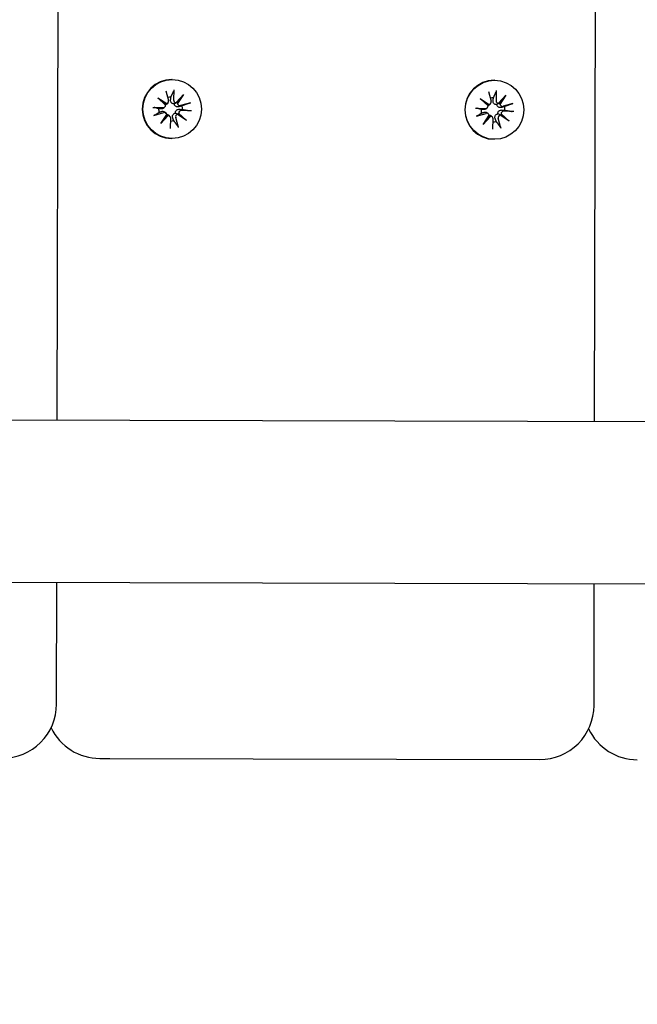
# Model space of a CAD drawing. Units: millimetres. Extents: x 1798 to 19598, y 309 to 30109.
# Drawn here: x 12374 to 12488, y 21968 to 22149 of the extents above; entities that cross this region are included whole.
import ezdxf

# ---------------------------------------------------------------- set-up
doc = ezdxf.new("R2010")
doc.units = ezdxf.units.MM
doc.layers.add('Detale', color=5, linetype='Continuous')
doc.layers.add('wymiary 100 strefy', color=5, linetype='Continuous')
doc.styles.get("Standard").update_dxf_attribs({"font": 'arial.ttf'})
doc.dimstyles.new('FK_rzuty 100_STREFY', dxfattribs={"dimscale": 100, "dimtxt": 4, "dimasz": 2.5, "dimexe": 1.25, "dimexo": 0.625, "dimgap": 1, "dimtad": 1, "dimdec": 1, "dimlfac": 0.001, "dimrnd": 0.01, "dimzin": 1, "dimdsep": 46, "dimtxsty": 'Standard', "dimblk": 'OBLIQUE', "dimcen": 2.5, "dimadec": 0, "dimazin": 0, "dimtfac": 1, "dimtdec": 1, "dimtmove": 0, "dimatfit": 3, "dimfxl": 1, "dimarcsym": 0})

# ---------------------------------------------------------------- blocks, each defined once
blk = doc.blocks.new('_Oblique')
at = {"color": 0, "linetype": 'ByBlock', "lineweight": -2}
blk.add_line((-0.5, -0.5), (0.5, 0.5), dxfattribs=at)
blk = doc.blocks.new('*D6')
at = {"layer": 'Defpoints', "color": 0, "transparency": 16777216}
for p in [(4981.01, 22045.07), (15170.73, 22016.49), (15170.73, 16396.45)]:
    blk.add_point(p, dxfattribs=at)
at = {"layer": 'wymiary 100 strefy', "color": 0, "lineweight": -2, "transparency": 16777216}
for p, q in [((4981.01, 21982.57), (4981.01, 16271.45)), ((15170.73, 21953.99), (15170.73, 16271.45)), ((4981.01, 16396.45), (15170.73, 16396.45))]:
    blk.add_line(p, q, dxfattribs=at)
at = {"layer": 'wymiary 100 strefy', "color": 0, "lineweight": -2, "transparency": 16777216, "xscale": 250, "yscale": 250, "zscale": 250, "rotation": 180}
blk.add_blockref('_Oblique', (4981.01, 16396.45), dxfattribs=at)
at = {"layer": 'wymiary 100 strefy', "color": 0, "lineweight": -2, "transparency": 16777216, "xscale": 250, "yscale": 250, "zscale": 250}
blk.add_blockref('_Oblique', (15170.73, 16396.45), dxfattribs=at)
at = {"layer": 'wymiary 100 strefy', "color": 0, "transparency": 16777216, "insert": (10029.27, 16700.68), "char_height": 400, "attachment_point": 5}
blk.add_mtext('10.2 m', dxfattribs=at)

msp = doc.modelspace()

# ---------------------------------------------------------------- linework, layer by layer
at = {"layer": 'Detale', "color": 5}
for p, q in [((12380.55, 22075.45), (12383.48, 23340.44)), ((12479.81, 22075.22), (12482.73, 23340.21)), ((12401.79, 22138.35), (12401.69, 22138.35)), ((12461.34, 22138.21), (12461.25, 22138.21)), ((12399.12, 22135), (12400.77, 22133.9)), ((12399.12, 22135), (12400.48, 22133.9)), ((12400.57, 22133.65), (12399.12, 22135)), ((12400.63, 22136.29), (12401.12, 22134.47)), ((12402.1, 22136.47), (12402.05, 22134.58)), ((12402.52, 22134.11), (12403.87, 22135.58)), ((12403.87, 22135.58), (12402.74, 22134.17)), ((12403.87, 22135.58), (12402.77, 22133.91)), ((12460.18, 22136.16), (12460.67, 22134.33)), ((12461.65, 22136.33), (12461.6, 22134.44)), ((12462.07, 22133.97), (12463.42, 22135.44)), ((12463.42, 22135.44), (12462.29, 22134.04)), ((12463.42, 22135.44), (12462.32, 22133.77)), ((12398.23, 22133.22), (12400.11, 22133.17)), ((12400.44, 22133.3), (12400.27, 22133.12)), ((12401.01, 22134.03), (12400.83, 22133.84)), ((12405.15, 22134.06), (12403.34, 22133.56)), ((12458.67, 22134.87), (12460.32, 22133.76)), ((12458.67, 22134.87), (12460.03, 22133.76)), ((12460.13, 22133.51), (12458.67, 22134.87)), ((12460, 22133.17), (12459.82, 22132.99)), ((12460.56, 22133.89), (12460.38, 22133.71)), ((12464.7, 22133.92), (12462.89, 22133.42)), ((12398.41, 22131.74), (12400.22, 22132.24)), ((12399.69, 22130.22), (12400.79, 22131.88)), ((12401.04, 22131.69), (12399.69, 22130.22)), ((12399.69, 22130.22), (12400.75, 22131.62)), ((12400.66, 22132.11), (12400.49, 22132.3)), ((12401.38, 22131.55), (12401.21, 22131.73)), ((12402.93, 22129.5), (12402.43, 22131.33)), ((12404.44, 22130.79), (12402.78, 22131.9)), ((12402.98, 22132.15), (12404.44, 22130.79)), ((12404.44, 22130.79), (12403.01, 22131.9)), ((12405.33, 22132.58), (12403.45, 22132.63)), ((12457.78, 22133.08), (12459.66, 22133.03)), ((12457.96, 22131.6), (12459.77, 22132.1)), ((12459.24, 22130.08), (12460.34, 22131.75)), ((12460.59, 22131.55), (12459.24, 22130.08)), ((12459.24, 22130.08), (12460.31, 22131.49)), ((12460.22, 22131.98), (12460.04, 22132.16)), ((12460.93, 22131.41), (12460.76, 22131.59)), ((12463.99, 22130.65), (12462.34, 22131.76)), ((12462.53, 22132.01), (12463.99, 22130.65)), ((12463.99, 22130.65), (12462.57, 22131.76)), ((12464.88, 22132.44), (12463, 22132.49)), ((12401.46, 22129.32), (12401.51, 22131.21)), ((12461.01, 22129.19), (12461.06, 22131.08)), ((12462.48, 22129.36), (12461.99, 22131.19)), ((12401.77, 22127.45), (12401.67, 22127.45)), ((12461.32, 22127.31), (12461.22, 22127.31)), ((10804.1, 22079.09), (12872.53, 22074.31)), ((10804.03, 22049.09), (12872.46, 22044.31)), ((12380.43, 22022.95), (12380.48, 22045.45)), ((12479.69, 22022.72), (12479.74, 22045.22)), ((12388.43, 22012.93), (12390.26, 22012.92)), ((12390.26, 22012.92), (12469.66, 22012.74))]:
    msp.add_line(p, q, dxfattribs=at)
for centre, start, end in [((12370.43, 22022.97), 269.8674, 359.8674), ((12469.69, 22022.74), 269.8674, 359.8674), ((12388.45, 22022.93), 205.5586, 269.8674), ((12487.71, 22022.7), 205.5586, 269.8674)]:
    msp.add_arc(centre, 10, start, end, dxfattribs=at)
for centre, major_axis, ratio, start_param, end_param in [((12401.68, 22132.9), (-0.01, -5.45), 0.992546, 3.141593, 6.283185), ((12461.23, 22132.76), (-0.01, -5.45), 0.992546, 3.141593, 6.283185), ((12401.49, 22132.9), (0.01, 2.22), 0.992546, 6.251182, 6.526548), ((12461.04, 22132.76), (0.01, 2.22), 0.992546, 6.251182, 6.526548), ((12400.12, 22133.63), (-0.001, -0.459), 0.992546, 6.258273, 7.897445), ((12400.7, 22134.3), (0.43, 0.227), 0.815468, 3.814793, 4.453973), ((12400.22, 22133.67), (0.176, -0.393), 0.796659, 1.162659, 1.80184), ((12400.68, 22134.35), (-0.001, -0.459), 0.992546, 0.200883, 1.840055), ((12402.5, 22134.57), (-0.001, -0.459), 0.992546, 4.687476, 6.326649), ((12402.6, 22134.53), (-0.16, -0.397), 0.795597, 0.231921, 0.871102), ((12403.22, 22134.04), (0.477, -0.143), 0.819165, 3.159388, 3.798569), ((12403.22, 22134), (-0.001, -0.459), 0.992546, 4.913272, 6.552444), ((12401.49, 22132.9), (-0.01, -2.22), 0.992546, 1.538793, 1.847145), ((12459.67, 22133.49), (-0.001, -0.459), 0.992546, 6.258273, 7.897445), ((12460.26, 22134.16), (0.43, 0.227), 0.815468, 3.814793, 4.453973), ((12459.77, 22133.54), (0.176, -0.393), 0.796659, 1.162659, 1.80184), ((12460.23, 22134.21), (-0.001, -0.459), 0.992546, 0.200883, 1.840055), ((12462.05, 22134.43), (-0.001, -0.459), 0.992546, 4.687476, 6.326649), ((12462.16, 22134.39), (-0.16, -0.397), 0.795597, 0.231921, 0.871102), ((12462.77, 22133.9), (0.477, -0.143), 0.819165, 3.159388, 3.798569), ((12462.77, 22133.86), (-0.001, -0.459), 0.992546, 4.913272, 6.552444), ((12461.04, 22132.76), (-0.01, -2.22), 0.992546, 1.538793, 1.847145), ((12401.49, 22132.9), (0.01, 2.22), 0.992546, 1.538793, 1.847145), ((12400.34, 22131.79), (0.001, 0.459), 0.992546, 4.913272, 6.552444), ((12400.45, 22131.76), (0.125, 0.404), 0.793769, 4.621862, 5.261042), ((12401.06, 22131.27), (-0.46, 0.179), 0.817901, 5.077377, 5.716558), ((12401.06, 22131.23), (0.001, 0.459), 0.992546, 4.687476, 6.326649), ((12402.87, 22131.45), (0.001, 0.459), 0.992546, 0.200883, 1.840055), ((12402.96, 22131.5), (-0.21, 0.383), 0.798883, 5.549318, 6.188498), ((12403.45, 22132.12), (-0.451, -0.195), 0.817138, 5.730518, 6.369698), ((12403.44, 22132.17), (0.001, 0.459), 0.992546, 6.258273, 7.897445), ((12461.04, 22132.76), (0.01, 2.22), 0.992546, 1.538793, 1.847145), ((12459.89, 22131.66), (0.001, 0.459), 0.992546, 4.913272, 6.552444), ((12460, 22131.62), (0.125, 0.404), 0.793769, 4.621862, 5.261042), ((12460.62, 22131.13), (-0.46, 0.179), 0.817901, 5.077377, 5.716558), ((12460.61, 22131.09), (0.001, 0.459), 0.992546, 4.687476, 6.326649), ((12462.43, 22131.31), (0.001, 0.459), 0.992546, 0.200883, 1.840055), ((12462.52, 22131.36), (-0.21, 0.383), 0.798883, 5.549318, 6.188498), ((12463, 22131.98), (-0.451, -0.195), 0.817138, 5.730518, 6.369698), ((12462.99, 22132.03), (0.001, 0.459), 0.992546, 6.258273, 7.897445), ((12401.49, 22132.9), (-0.01, -2.22), 0.992546, 0.005671, 0.276349), ((12461.04, 22132.76), (-0.01, -2.22), 0.992546, 0.005671, 0.276349)]:
    msp.add_ellipse(centre, major_axis=major_axis, ratio=ratio, start_param=start_param, end_param=end_param, dxfattribs=at)
for centre in [(12401.78, 22132.9), (12461.33, 22132.76)]:
    msp.add_ellipse(centre, major_axis=(0.01, 5.45), ratio=0.992546, dxfattribs=at)
for points, weights in [([(12401.49, 22134.59), (12401.52, 22134.82), (12401.56, 22135.12)], [1.29994145514, 1.15090578673, 1]), ([(12401.56, 22135.12), (12401.76, 22135.56), (12402.06, 22136.21)], [1, 1.02099065516, 1.00230824219]), ([(12461.04, 22134.45), (12461.07, 22134.68), (12461.12, 22134.98)], [1.29994145514, 1.15090578673, 1]), ([(12461.12, 22134.98), (12461.31, 22135.42), (12461.61, 22136.08)], [1, 1.02099065516, 1.00230824219]), ([(12399.28, 22132.97), (12398.95, 22133.06), (12398.47, 22133.2)], [1, 1.02099065516, 1.00230824219]), ([(12403.61, 22133.5), (12403.31, 22133.41), (12403.07, 22133.34)], [1, 1.15090578673, 1.29994145514]), ([(12404.89, 22133.98), (12404.13, 22133.69), (12403.61, 22133.5)], [1.00230824219, 1.02099065516, 1]), ([(12463.17, 22133.36), (12462.86, 22133.27), (12462.63, 22133.2)], [1, 1.15090578673, 1.29994145514]), ([(12464.44, 22133.84), (12463.68, 22133.55), (12463.17, 22133.36)], [1.00230824219, 1.02099065516, 1]), ([(12398.63, 22131.82), (12399.07, 22132.1), (12399.36, 22132.3)], [1.00230824219, 1.02099065515, 1]), ([(12399.78, 22132.94), (12399.56, 22132.95), (12399.28, 22132.97)], [1.29994145514, 1.15090578673, 1]), ([(12399.36, 22132.3), (12399.63, 22132.39), (12399.83, 22132.46)], [1, 1.15090578673, 1.29994145514]), ([(12403.13, 22132.86), (12403.37, 22132.84), (12403.7, 22132.82)], [1.29994145514, 1.15090578673, 1]), ([(12403.7, 22132.82), (12404.24, 22132.73), (12405.05, 22132.6)], [1, 1.02099065515, 1.00230824219]), ([(12458.83, 22132.84), (12458.51, 22132.93), (12458.02, 22133.06)], [1, 1.02099065516, 1.00230824219]), ([(12458.18, 22131.68), (12458.62, 22131.97), (12458.92, 22132.16)], [1.00230824219, 1.02099065515, 1]), ([(12459.33, 22132.8), (12459.12, 22132.81), (12458.83, 22132.84)], [1.29994145514, 1.15090578673, 1]), ([(12458.92, 22132.16), (12459.18, 22132.25), (12459.39, 22132.32)], [1, 1.15090578673, 1.29994145514]), ([(12462.68, 22132.72), (12462.93, 22132.71), (12463.25, 22132.68)], [1.29994145514, 1.15090578673, 1]), ([(12463.25, 22132.68), (12463.79, 22132.59), (12464.6, 22132.46)], [1, 1.02099065515, 1.00230824219]), ([(12402.09, 22130.76), (12401.97, 22131.05), (12401.89, 22131.27)], [1, 1.15090578673, 1.29994145514]), ([(12402.83, 22129.75), (12402.38, 22130.35), (12402.09, 22130.76)], [1.00230824219, 1.02099065516, 1]), ([(12461.64, 22130.62), (12461.53, 22130.91), (12461.44, 22131.13)], [1, 1.15090578673, 1.29994145514]), ([(12462.38, 22129.61), (12461.94, 22130.21), (12461.64, 22130.62)], [1.00230824219, 1.02099065516, 1])]:
    msp.add_rational_spline(points, weights, degree=2, dxfattribs=at)
for points, knots in [([(12402.1, 22136.47), (12402.1, 22136.44), (12402.09, 22136.39), (12402.09, 22136.33), (12402.08, 22136.29), (12402.07, 22136.25), (12402.06, 22136.23), (12402.06, 22136.21)], [0.04283745, 0.04283745, 0.04283745, 0.04283745, 0.05351159, 0.05351159, 0.06416556, 0.06416556, 0.07289119, 0.07289119, 0.07289119, 0.07289119]), ([(12461.65, 22136.33), (12461.65, 22136.3), (12461.65, 22136.26), (12461.64, 22136.19), (12461.63, 22136.16), (12461.62, 22136.11), (12461.62, 22136.09), (12461.61, 22136.08)], [0.04283745, 0.04283745, 0.04283745, 0.04283745, 0.05351159, 0.05351159, 0.06416556, 0.06416556, 0.07289119, 0.07289119, 0.07289119, 0.07289119]), ([(12398.23, 22133.22), (12398.27, 22133.22), (12398.31, 22133.22), (12398.37, 22133.21), (12398.4, 22133.21), (12398.44, 22133.2), (12398.46, 22133.2), (12398.47, 22133.2)], [0.04283745, 0.04283745, 0.04283745, 0.04283745, 0.05351159, 0.05351159, 0.06416556, 0.06416556, 0.07289119, 0.07289119, 0.07289119, 0.07289119]), ([(12400.83, 22133.84), (12400.8, 22133.82), (12400.78, 22133.8), (12400.7, 22133.74), (12400.64, 22133.71), (12400.58, 22133.68), (12400.58, 22133.68), (12400.57, 22133.68)], [0.34967723, 0.34967723, 0.34967723, 0.34967723, 0.35948643, 0.35948643, 0.37845218, 0.37845218, 0.37994978, 0.37994978, 0.37994978, 0.37994978]), ([(12402.17, 22133.86), (12402.13, 22133.85), (12402.09, 22133.85), (12401.98, 22133.87), (12401.91, 22133.89), (12401.8, 22133.94), (12401.74, 22133.97), (12401.64, 22134.06), (12401.6, 22134.11), (12401.54, 22134.21), (12401.51, 22134.28), (12401.48, 22134.42), (12401.48, 22134.49), (12401.49, 22134.55), (12401.49, 22134.56), (12401.49, 22134.58), (12401.49, 22134.59)], [-0.1132204, -0.1132204, -0.1132204, -0.1132204, -0.1012635, -0.1012635, -0.0822978, -0.0822978, -0.063332, -0.063332, -0.0443663, -0.0443663, -0.0221831, -0.0221831, 0, 0, 0, 0.0040935, 0.0040935, 0.0040935, 0.0040935]), ([(12402.74, 22134.17), (12402.73, 22134.16), (12402.71, 22134.15), (12402.61, 22134.08), (12402.52, 22134.03), (12402.36, 22133.95), (12402.26, 22133.9), (12402.17, 22133.86)], [-7.1331928, -7.1331928, -7.1331928, -7.1331928, -7.1179653, -7.1179653, -7.0153765, -7.0153765, -6.8812295, -6.8812295, -6.8812295, -6.8812295]), ([(12403.07, 22133.34), (12403.06, 22133.33), (12403.05, 22133.33), (12402.97, 22133.31), (12402.9, 22133.3), (12402.75, 22133.31), (12402.67, 22133.32), (12402.55, 22133.36), (12402.48, 22133.39), (12402.37, 22133.47), (12402.33, 22133.52), (12402.25, 22133.62), (12402.22, 22133.68), (12402.18, 22133.78), (12402.17, 22133.82), (12402.17, 22133.86)], [0.2730951, 0.2730951, 0.2730951, 0.2730951, 0.2771887, 0.2771887, 0.2993718, 0.2993718, 0.3215549, 0.3215549, 0.3405207, 0.3405207, 0.3594864, 0.3594864, 0.3784522, 0.3784522, 0.390409, 0.390409, 0.390409, 0.390409]), ([(12404.89, 22133.98), (12404.9, 22133.98), (12404.92, 22133.99), (12404.97, 22134.01), (12405.01, 22134.02), (12405.07, 22134.04), (12405.11, 22134.05), (12405.15, 22134.06)], [0.09817442, 0.09817442, 0.09817442, 0.09817442, 0.10690005, 0.10690005, 0.11755401, 0.11755401, 0.12822816, 0.12822816, 0.12822816, 0.12822816]), ([(12460.38, 22133.71), (12460.36, 22133.68), (12460.33, 22133.66), (12460.25, 22133.6), (12460.2, 22133.57), (12460.13, 22133.54), (12460.13, 22133.54), (12460.12, 22133.54)], [0.34967723, 0.34967723, 0.34967723, 0.34967723, 0.35948643, 0.35948643, 0.37845218, 0.37845218, 0.37994978, 0.37994978, 0.37994978, 0.37994978]), ([(12461.72, 22133.72), (12461.68, 22133.72), (12461.64, 22133.72), (12461.53, 22133.73), (12461.46, 22133.75), (12461.35, 22133.8), (12461.29, 22133.83), (12461.2, 22133.92), (12461.16, 22133.97), (12461.09, 22134.07), (12461.07, 22134.14), (12461.04, 22134.28), (12461.03, 22134.35), (12461.04, 22134.41), (12461.04, 22134.43), (12461.04, 22134.44), (12461.04, 22134.45)], [-0.1132204, -0.1132204, -0.1132204, -0.1132204, -0.1012635, -0.1012635, -0.0822978, -0.0822978, -0.063332, -0.063332, -0.0443663, -0.0443663, -0.0221831, -0.0221831, 0, 0, 0, 0.0040935, 0.0040935, 0.0040935, 0.0040935]), ([(12462.29, 22134.04), (12462.28, 22134.02), (12462.26, 22134.01), (12462.16, 22133.94), (12462.08, 22133.9), (12461.91, 22133.81), (12461.81, 22133.76), (12461.72, 22133.72)], [-7.1331928, -7.1331928, -7.1331928, -7.1331928, -7.1179653, -7.1179653, -7.0153765, -7.0153765, -6.8812295, -6.8812295, -6.8812295, -6.8812295]), ([(12462.63, 22133.2), (12462.61, 22133.19), (12462.6, 22133.19), (12462.52, 22133.17), (12462.45, 22133.16), (12462.3, 22133.17), (12462.22, 22133.18), (12462.1, 22133.22), (12462.04, 22133.25), (12461.93, 22133.33), (12461.88, 22133.38), (12461.8, 22133.48), (12461.77, 22133.54), (12461.74, 22133.64), (12461.73, 22133.68), (12461.72, 22133.72)], [0.2730951, 0.2730951, 0.2730951, 0.2730951, 0.2771887, 0.2771887, 0.2993718, 0.2993718, 0.3215549, 0.3215549, 0.3405207, 0.3405207, 0.3594864, 0.3594864, 0.3784522, 0.3784522, 0.390409, 0.390409, 0.390409, 0.390409]), ([(12464.44, 22133.84), (12464.45, 22133.85), (12464.48, 22133.85), (12464.52, 22133.87), (12464.56, 22133.88), (12464.63, 22133.9), (12464.67, 22133.91), (12464.7, 22133.92)], [0.09817442, 0.09817442, 0.09817442, 0.09817442, 0.10690005, 0.10690005, 0.11755401, 0.11755401, 0.12822816, 0.12822816, 0.12822816, 0.12822816]), ([(12398.63, 22131.82), (12398.62, 22131.81), (12398.61, 22131.81), (12398.57, 22131.79), (12398.54, 22131.78), (12398.48, 22131.76), (12398.44, 22131.75), (12398.41, 22131.74)], [0.09817442, 0.09817442, 0.09817442, 0.09817442, 0.10690005, 0.10690005, 0.11755401, 0.11755401, 0.12822816, 0.12822816, 0.12822816, 0.12822816]), ([(12400.27, 22133.12), (12400.24, 22133.1), (12400.21, 22133.07), (12400.13, 22133.01), (12400.06, 22132.98), (12399.94, 22132.94), (12399.87, 22132.93), (12399.81, 22132.93), (12399.8, 22132.93), (12399.79, 22132.93), (12399.78, 22132.94)], [-0.05670512, -0.05670512, -0.05670512, -0.05670512, -0.04436625, -0.04436625, -0.02218313, -0.02218313, 0, 0, 0, 0.00409352, 0.00409352, 0.00409352, 0.00409352]), ([(12399.83, 22132.46), (12399.84, 22132.47), (12399.85, 22132.47), (12399.92, 22132.49), (12399.99, 22132.5), (12400.12, 22132.49), (12400.19, 22132.48), (12400.3, 22132.43), (12400.36, 22132.41), (12400.44, 22132.35), (12400.46, 22132.32), (12400.49, 22132.3)], [0.27309514, 0.27309514, 0.27309514, 0.27309514, 0.27718866, 0.27718866, 0.29937179, 0.29937179, 0.32155492, 0.32155492, 0.34052067, 0.34052067, 0.35073984, 0.35073984, 0.35073984, 0.35073984]), ([(12400.77, 22131.94), (12400.78, 22131.94), (12400.79, 22131.94), (12400.86, 22131.93), (12400.92, 22131.91), (12401.04, 22131.86), (12401.09, 22131.83), (12401.17, 22131.77), (12401.19, 22131.75), (12401.21, 22131.73)], [-0.10359222, -0.10359222, -0.10359222, -0.10359222, -0.10126352, -0.10126352, -0.08229776, -0.08229776, -0.06333201, -0.06333201, -0.05562052, -0.05562052, -0.05562052, -0.05562052]), ([(12401.89, 22131.27), (12401.88, 22131.28), (12401.88, 22131.29), (12401.85, 22131.36), (12401.84, 22131.43), (12401.84, 22131.58), (12401.85, 22131.65), (12401.88, 22131.77), (12401.91, 22131.83), (12401.98, 22131.93), (12402.03, 22131.98), (12402.13, 22132.06), (12402.19, 22132.09), (12402.29, 22132.13), (12402.33, 22132.14), (12402.37, 22132.15)], [0.2730951, 0.2730951, 0.2730951, 0.2730951, 0.2771887, 0.2771887, 0.2993718, 0.2993718, 0.3215549, 0.3215549, 0.3405207, 0.3405207, 0.3594864, 0.3594864, 0.3784522, 0.3784522, 0.390409, 0.390409, 0.390409, 0.390409]), ([(12402.37, 22132.15), (12402.37, 22132.19), (12402.37, 22132.23), (12402.38, 22132.33), (12402.4, 22132.4), (12402.45, 22132.52), (12402.48, 22132.57), (12402.57, 22132.67), (12402.62, 22132.72), (12402.73, 22132.79), (12402.8, 22132.82), (12402.95, 22132.86), (12403.02, 22132.86), (12403.09, 22132.86), (12403.11, 22132.86), (12403.12, 22132.86), (12403.13, 22132.86)], [-0.1132204, -0.1132204, -0.1132204, -0.1132204, -0.1012635, -0.1012635, -0.0822978, -0.0822978, -0.063332, -0.063332, -0.0443663, -0.0443663, -0.0221831, -0.0221831, 0, 0, 0, 0.0040935, 0.0040935, 0.0040935, 0.0040935]), ([(12403.01, 22131.9), (12402.99, 22131.91), (12402.98, 22131.91), (12402.86, 22131.97), (12402.77, 22132.01), (12402.58, 22132.07), (12402.47, 22132.11), (12402.37, 22132.15)], [-7.1331928, -7.1331928, -7.1331928, -7.1331928, -7.1179653, -7.1179653, -7.0153765, -7.0153765, -6.8812295, -6.8812295, -6.8812295, -6.8812295]), ([(12405.33, 22132.58), (12405.29, 22132.58), (12405.25, 22132.58), (12405.18, 22132.58), (12405.14, 22132.59), (12405.09, 22132.59), (12405.07, 22132.6), (12405.05, 22132.6)], [0.04283745, 0.04283745, 0.04283745, 0.04283745, 0.05351159, 0.05351159, 0.06416556, 0.06416556, 0.07289119, 0.07289119, 0.07289119, 0.07289119]), ([(12457.78, 22133.08), (12457.82, 22133.08), (12457.86, 22133.08), (12457.92, 22133.07), (12457.95, 22133.07), (12457.99, 22133.07), (12458.01, 22133.06), (12458.02, 22133.06)], [0.04283745, 0.04283745, 0.04283745, 0.04283745, 0.05351159, 0.05351159, 0.06416556, 0.06416556, 0.07289119, 0.07289119, 0.07289119, 0.07289119]), ([(12458.18, 22131.68), (12458.17, 22131.68), (12458.16, 22131.67), (12458.12, 22131.65), (12458.09, 22131.64), (12458.03, 22131.62), (12457.99, 22131.61), (12457.96, 22131.6)], [0.09817442, 0.09817442, 0.09817442, 0.09817442, 0.10690005, 0.10690005, 0.11755401, 0.11755401, 0.12822816, 0.12822816, 0.12822816, 0.12822816]), ([(12459.82, 22132.99), (12459.79, 22132.96), (12459.76, 22132.93), (12459.68, 22132.87), (12459.62, 22132.84), (12459.49, 22132.8), (12459.42, 22132.79), (12459.36, 22132.8), (12459.35, 22132.8), (12459.34, 22132.8), (12459.33, 22132.8)], [-0.05670512, -0.05670512, -0.05670512, -0.05670512, -0.04436625, -0.04436625, -0.02218313, -0.02218313, 0, 0, 0, 0.00409352, 0.00409352, 0.00409352, 0.00409352]), ([(12459.39, 22132.32), (12459.4, 22132.33), (12459.41, 22132.33), (12459.48, 22132.35), (12459.54, 22132.36), (12459.67, 22132.35), (12459.74, 22132.34), (12459.85, 22132.3), (12459.91, 22132.27), (12459.99, 22132.21), (12460.01, 22132.18), (12460.04, 22132.16)], [0.27309514, 0.27309514, 0.27309514, 0.27309514, 0.27718866, 0.27718866, 0.29937179, 0.29937179, 0.32155492, 0.32155492, 0.34052067, 0.34052067, 0.35073984, 0.35073984, 0.35073984, 0.35073984]), ([(12460.32, 22131.8), (12460.33, 22131.8), (12460.34, 22131.8), (12460.41, 22131.79), (12460.47, 22131.77), (12460.59, 22131.72), (12460.65, 22131.69), (12460.72, 22131.63), (12460.74, 22131.61), (12460.76, 22131.59)], [-0.10359222, -0.10359222, -0.10359222, -0.10359222, -0.10126352, -0.10126352, -0.08229776, -0.08229776, -0.06333201, -0.06333201, -0.05562052, -0.05562052, -0.05562052, -0.05562052]), ([(12461.44, 22131.13), (12461.44, 22131.14), (12461.43, 22131.15), (12461.41, 22131.23), (12461.39, 22131.3), (12461.39, 22131.44), (12461.4, 22131.51), (12461.44, 22131.63), (12461.46, 22131.69), (12461.54, 22131.8), (12461.58, 22131.84), (12461.68, 22131.92), (12461.74, 22131.95), (12461.85, 22131.99), (12461.89, 22132), (12461.93, 22132.01)], [0.2730951, 0.2730951, 0.2730951, 0.2730951, 0.2771887, 0.2771887, 0.2993718, 0.2993718, 0.3215549, 0.3215549, 0.3405207, 0.3405207, 0.3594864, 0.3594864, 0.3784522, 0.3784522, 0.390409, 0.390409, 0.390409, 0.390409]), ([(12461.93, 22132.01), (12461.92, 22132.05), (12461.92, 22132.09), (12461.93, 22132.2), (12461.95, 22132.26), (12462, 22132.38), (12462.03, 22132.44), (12462.12, 22132.54), (12462.17, 22132.58), (12462.29, 22132.65), (12462.36, 22132.68), (12462.5, 22132.72), (12462.58, 22132.73), (12462.65, 22132.73), (12462.66, 22132.73), (12462.67, 22132.72), (12462.68, 22132.72)], [-0.1132204, -0.1132204, -0.1132204, -0.1132204, -0.1012635, -0.1012635, -0.0822978, -0.0822978, -0.063332, -0.063332, -0.0443663, -0.0443663, -0.0221831, -0.0221831, 0, 0, 0, 0.0040935, 0.0040935, 0.0040935, 0.0040935]), ([(12462.57, 22131.76), (12462.55, 22131.77), (12462.53, 22131.78), (12462.41, 22131.83), (12462.32, 22131.87), (12462.14, 22131.94), (12462.03, 22131.98), (12461.93, 22132.01)], [-7.1331928, -7.1331928, -7.1331928, -7.1331928, -7.1179653, -7.1179653, -7.0153765, -7.0153765, -6.8812295, -6.8812295, -6.8812295, -6.8812295]), ([(12464.88, 22132.44), (12464.84, 22132.44), (12464.8, 22132.44), (12464.73, 22132.45), (12464.69, 22132.45), (12464.64, 22132.45), (12464.62, 22132.46), (12464.6, 22132.46)], [0.04283745, 0.04283745, 0.04283745, 0.04283745, 0.05351159, 0.05351159, 0.06416556, 0.06416556, 0.07289119, 0.07289119, 0.07289119, 0.07289119]), ([(12402.83, 22129.75), (12402.84, 22129.73), (12402.85, 22129.72), (12402.87, 22129.67), (12402.89, 22129.64), (12402.91, 22129.58), (12402.92, 22129.54), (12402.93, 22129.5)], [0.09817442, 0.09817442, 0.09817442, 0.09817442, 0.10690005, 0.10690005, 0.11755401, 0.11755401, 0.12822816, 0.12822816, 0.12822816, 0.12822816]), ([(12462.38, 22129.61), (12462.39, 22129.6), (12462.4, 22129.58), (12462.42, 22129.54), (12462.44, 22129.5), (12462.46, 22129.44), (12462.47, 22129.4), (12462.48, 22129.36)], [0.09817442, 0.09817442, 0.09817442, 0.09817442, 0.10690005, 0.10690005, 0.11755401, 0.11755401, 0.12822816, 0.12822816, 0.12822816, 0.12822816])]:
    msp.add_open_spline(points, degree=3, knots=knots, dxfattribs=at)

# ---------------------------------------------------------------- dimensions: what is measured, and where the dimension line sits
at = {"layer": 'wymiary 100 strefy'}
dim = msp.add_linear_dim(base=(15170.73, 16396.45), p1=(4981.01, 22045.07), p2=(15170.73, 22016.49), dimstyle='FK_rzuty 100_STREFY', override={"dimpost": ' m'}, dxfattribs=at)
dim.commit()
dim.dimension.update_dxf_attribs({"geometry": '*D6', "text_midpoint": (10029.27, 16396.45), "dimtype": 160})

doc.saveas('drawing.dxf')
